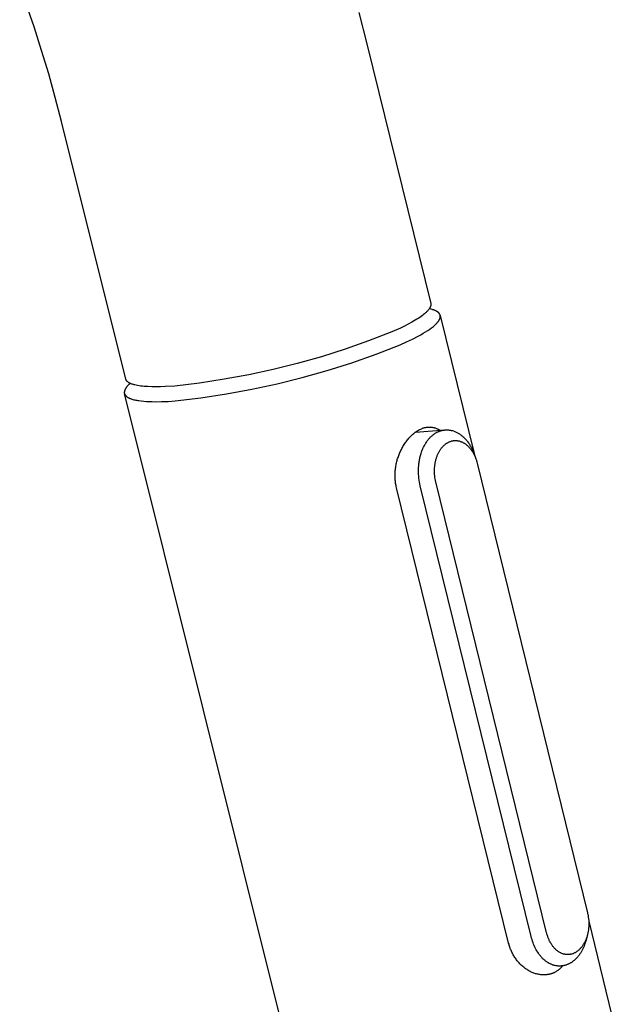
# Model space of a CAD drawing. Units: millimetres. Extents: x -346 to 212, y -488 to 502.
# Drawn here: x -185 to -117, y -301 to -190 of the extents above; entities that cross this region are included whole.
import ezdxf

# ---------------------------------------------------------------- set-up
doc = ezdxf.new("R2010")
doc.units = ezdxf.units.MM
doc.header["$MEASUREMENT"] = 0
doc.layers.add('Default', color=7, linetype='Continuous', true_color=0x000000)

msp = doc.modelspace()

# ---------------------------------------------------------------- linework, layer by layer
at = {"layer": 'Default', "color": 7, "true_color": 0xffffff}
for p, q in [((-183, -190.47), (-184.63, -185.77)), ((-146.31, -188.83), (-145.36, -192.54)), ((-182.15, -193.12), (-183, -190.47)), ((-181.35, -195.78), (-182.15, -193.12)), ((-145.36, -192.54), (-138.2, -221.72)), ((-180.61, -198.45), (-181.35, -195.78)), ((-179.91, -201.14), (-180.61, -198.45)), ((-172.64, -230.26), (-179.91, -201.14)), ((-138.53, -222.53), (-138.57, -222.58)), ((-138.49, -222.48), (-138.53, -222.53)), ((-138.45, -222.44), (-138.49, -222.48)), ((-138.41, -222.39), (-138.45, -222.44)), ((-138.38, -222.34), (-138.41, -222.39)), ((-138.35, -222.3), (-138.38, -222.34)), ((-138.24, -222.33), (-138.36, -222.31)), ((-138.33, -222.28), (-138.35, -222.3)), ((-138.32, -222.25), (-138.33, -222.28)), ((-138.31, -222.23), (-138.32, -222.25)), ((-138.29, -222.21), (-138.31, -222.23)), ((-138.28, -222.19), (-138.29, -222.21)), ((-138.27, -222.17), (-138.28, -222.19)), ((-138.26, -222.14), (-138.27, -222.17)), ((-138.25, -222.12), (-138.26, -222.14)), ((-138.24, -222.1), (-138.25, -222.12)), ((-138.23, -222.06), (-138.24, -222.08)), ((-138.24, -222.08), (-138.24, -222.1)), ((-138.14, -222.36), (-138.24, -222.33)), ((-138.22, -222.04), (-138.23, -222.06)), ((-138.21, -222.02), (-138.22, -222.04)), ((-138.2, -221.98), (-138.21, -222)), ((-138.21, -222), (-138.21, -222.02)), ((-138.2, -221.72), (-138.2, -221.73)), ((-138.2, -221.73), (-138.2, -221.74)), ((-138.2, -221.74), (-138.2, -221.75)), ((-138.2, -221.75), (-138.2, -221.76)), ((-138.2, -221.76), (-138.2, -221.77)), ((-138.2, -221.77), (-138.19, -221.78)), ((-138.19, -221.91), (-138.2, -221.93)), ((-138.2, -221.93), (-138.2, -221.96)), ((-138.2, -221.96), (-138.2, -221.98)), ((-138.19, -221.78), (-138.19, -221.79)), ((-138.19, -221.79), (-138.19, -221.8)), ((-138.19, -221.8), (-138.19, -221.81)), ((-138.19, -221.81), (-138.19, -221.82)), ((-138.19, -221.82), (-138.19, -221.83)), ((-138.19, -221.83), (-138.19, -221.84)), ((-138.19, -221.84), (-138.19, -221.85)), ((-138.19, -221.85), (-138.19, -221.86)), ((-138.19, -221.86), (-138.19, -221.87)), ((-138.19, -221.87), (-138.19, -221.88)), ((-138.19, -221.88), (-138.19, -221.89)), ((-138.19, -221.89), (-138.19, -221.91)), ((-138.03, -222.39), (-138.14, -222.36)), ((-137.94, -222.42), (-138.03, -222.39)), ((-137.85, -222.45), (-137.94, -222.42)), ((-137.8, -222.47), (-137.85, -222.45)), ((-137.76, -222.49), (-137.8, -222.47)), ((-137.72, -222.5), (-137.76, -222.49)), ((-137.68, -222.52), (-137.72, -222.5)), ((-137.64, -222.54), (-137.68, -222.52)), ((-137.6, -222.56), (-137.64, -222.54)), ((-139.95, -223.62), (-140.32, -223.83)), ((-139.77, -223.51), (-139.95, -223.62)), ((-139.6, -223.4), (-139.77, -223.51)), ((-139.44, -223.29), (-139.6, -223.4)), ((-139.29, -223.19), (-139.44, -223.29)), ((-139.14, -223.08), (-139.29, -223.19)), ((-139.01, -222.98), (-139.14, -223.08)), ((-138.89, -222.88), (-139.01, -222.98)), ((-138.77, -222.78), (-138.89, -222.88)), ((-138.72, -222.73), (-138.77, -222.78)), ((-138.67, -222.68), (-138.72, -222.73)), ((-138.62, -222.63), (-138.67, -222.68)), ((-138.57, -222.58), (-138.62, -222.63)), ((-137.56, -222.58), (-137.6, -222.56)), ((-137.53, -222.59), (-137.56, -222.58)), ((-137.5, -222.61), (-137.53, -222.59)), ((-137.46, -222.63), (-137.5, -222.61)), ((-137.43, -222.66), (-137.46, -222.63)), ((-137.4, -222.68), (-137.43, -222.66)), ((-137.38, -222.7), (-137.4, -222.68)), ((-137.35, -222.72), (-137.38, -222.7)), ((-137.34, -222.73), (-137.35, -222.72)), ((-137.32, -222.74), (-137.34, -222.73)), ((-137.31, -222.75), (-137.32, -222.74)), ((-137.3, -222.76), (-137.31, -222.75)), ((-137.29, -222.77), (-137.3, -222.76)), ((-137.28, -222.79), (-137.29, -222.77)), ((-137.29, -223.67), (-137.27, -223.64)), ((-137.27, -222.8), (-137.28, -222.79)), ((-137.26, -222.81), (-137.27, -222.8)), ((-137.27, -223.64), (-137.25, -223.6)), ((-137.25, -222.82), (-137.26, -222.81)), ((-137.24, -222.83), (-137.25, -222.82)), ((-137.25, -223.6), (-137.23, -223.57)), ((-137.23, -222.85), (-137.24, -222.83)), ((-137.22, -222.86), (-137.23, -222.85)), ((-137.23, -223.57), (-137.21, -223.54)), ((-137.21, -222.87), (-137.22, -222.86)), ((-137.2, -222.88), (-137.21, -222.87)), ((-137.21, -223.54), (-137.19, -223.51)), ((-137.19, -222.89), (-137.2, -222.88)), ((-137.19, -222.91), (-137.19, -222.89)), ((-137.18, -222.92), (-137.19, -222.91)), ((-137.19, -223.51), (-137.18, -223.48)), ((-137.17, -222.93), (-137.18, -222.92)), ((-137.18, -223.48), (-137.17, -223.44)), ((-137.17, -222.94), (-137.17, -222.93)), ((-137.16, -222.96), (-137.17, -222.94)), ((-137.17, -223.44), (-137.16, -223.43)), ((-137.15, -222.97), (-137.16, -222.96)), ((-137.16, -223.43), (-137.15, -223.41)), ((-137.15, -222.98), (-137.15, -222.97)), ((-137.14, -223), (-137.15, -222.98)), ((-137.15, -223.4), (-137.14, -223.38)), ((-137.15, -223.41), (-137.15, -223.4)), ((-137.14, -223.01), (-137.14, -223)), ((-137.13, -223.02), (-137.14, -223.01)), ((-137.14, -223.37), (-137.13, -223.35)), ((-137.14, -223.38), (-137.14, -223.37)), ((-137.13, -223.04), (-137.13, -223.02)), ((-137.13, -223.05), (-137.13, -223.04)), ((-137.12, -223.06), (-137.13, -223.05)), ((-137.13, -223.32), (-137.12, -223.31)), ((-137.13, -223.34), (-137.13, -223.32)), ((-137.13, -223.35), (-137.13, -223.34)), ((-137.12, -223.08), (-137.12, -223.06)), ((-137.12, -223.07), (-133.3, -238.66)), ((-137.12, -223.09), (-137.12, -223.08)), ((-137.12, -223.1), (-137.12, -223.09)), ((-137.11, -223.12), (-137.12, -223.1)), ((-137.12, -223.26), (-137.11, -223.25)), ((-137.12, -223.28), (-137.12, -223.26)), ((-137.12, -223.29), (-137.12, -223.28)), ((-137.12, -223.31), (-137.12, -223.29)), ((-137.11, -223.13), (-137.11, -223.12)), ((-137.11, -223.15), (-137.11, -223.13)), ((-137.11, -223.16), (-137.11, -223.15)), ((-137.11, -223.17), (-137.11, -223.16)), ((-137.11, -223.19), (-137.11, -223.17)), ((-137.11, -223.2), (-137.11, -223.19)), ((-137.11, -223.22), (-137.11, -223.2)), ((-137.11, -223.23), (-137.11, -223.22)), ((-137.11, -223.25), (-137.11, -223.23)), ((-141.61, -224.5), (-142.58, -224.94)), ((-141.16, -224.28), (-141.61, -224.5)), ((-140.73, -224.06), (-141.16, -224.28)), ((-140.32, -223.83), (-140.73, -224.06)), ((-138.54, -224.78), (-138.31, -224.62)), ((-138.31, -224.62), (-138.1, -224.46)), ((-138.1, -224.46), (-138, -224.39)), ((-138, -224.39), (-137.9, -224.31)), ((-137.9, -224.31), (-137.82, -224.24)), ((-137.82, -224.24), (-137.73, -224.16)), ((-137.73, -224.16), (-137.65, -224.09)), ((-137.65, -224.09), (-137.58, -224.02)), ((-137.58, -224.02), (-137.51, -223.95)), ((-137.51, -223.95), (-137.48, -223.91)), ((-137.48, -223.91), (-137.45, -223.88)), ((-137.45, -223.88), (-137.42, -223.84)), ((-137.42, -223.84), (-137.39, -223.81)), ((-137.39, -223.81), (-137.36, -223.77)), ((-137.36, -223.77), (-137.33, -223.74)), ((-137.33, -223.74), (-137.31, -223.7)), ((-137.31, -223.7), (-137.29, -223.67)), ((-142.58, -224.94), (-145.21, -225.96)), ((-140.93, -226.07), (-140.25, -225.74)), ((-140.25, -225.74), (-139.63, -225.42)), ((-139.63, -225.42), (-139.33, -225.26)), ((-139.33, -225.26), (-139.05, -225.09)), ((-139.05, -225.09), (-138.79, -224.93)), ((-138.79, -224.93), (-138.54, -224.78)), ((-147.87, -226.89), (-150.55, -227.74)), ((-145.21, -225.96), (-147.87, -226.89)), ((-144.37, -227.45), (-141.65, -226.4)), ((-141.65, -226.4), (-140.93, -226.07)), ((-150.55, -227.74), (-153.27, -228.51)), ((-147.12, -228.42), (-144.37, -227.45)), ((-156, -229.19), (-158.76, -229.79)), ((-153.27, -228.51), (-156, -229.19)), ((-149.91, -229.3), (-147.12, -228.42)), ((-172.64, -230.27), (-172.64, -230.26)), ((-172.64, -230.28), (-172.64, -230.27)), ((-172.64, -230.29), (-172.64, -230.28)), ((-172.63, -230.3), (-172.64, -230.29)), ((-172.63, -230.31), (-172.63, -230.3)), ((-172.62, -230.32), (-172.63, -230.31)), ((-172.63, -230.31), (-172.63, -230.31)), ((-172.62, -230.33), (-172.62, -230.32)), ((-161.53, -230.29), (-164.32, -230.72)), ((-158.76, -229.79), (-161.53, -230.29)), ((-155.55, -230.8), (-152.72, -230.1)), ((-152.72, -230.1), (-149.91, -229.3)), ((-172.73, -231.44), (-172.74, -231.47)), ((-172.71, -231.4), (-172.73, -231.44)), ((-172.69, -231.37), (-172.71, -231.4)), ((-172.67, -231.34), (-172.69, -231.37)), ((-172.65, -231.31), (-172.67, -231.34)), ((-172.63, -231.27), (-172.65, -231.31)), ((-172.61, -231.24), (-172.63, -231.27)), ((-172.62, -230.34), (-172.62, -230.33)), ((-172.61, -230.35), (-172.62, -230.34)), ((-172.61, -230.36), (-172.61, -230.35)), ((-172.6, -230.37), (-172.61, -230.36)), ((-172.59, -231.21), (-172.61, -231.24)), ((-172.6, -230.38), (-172.6, -230.37)), ((-172.59, -230.39), (-172.6, -230.38)), ((-172.58, -230.4), (-172.59, -230.39)), ((-172.59, -230.39), (-172.59, -230.39)), ((-172.56, -231.17), (-172.59, -231.21)), ((-172.57, -230.42), (-172.58, -230.4)), ((-172.56, -230.44), (-172.57, -230.42)), ((-172.55, -230.45), (-172.56, -230.44)), ((-172.53, -231.14), (-172.56, -231.17)), ((-172.54, -230.47), (-172.55, -230.45)), ((-172.52, -230.49), (-172.54, -230.47)), ((-172.51, -231.1), (-172.53, -231.14)), ((-172.51, -230.5), (-172.52, -230.49)), ((-172.49, -230.52), (-172.51, -230.5)), ((-172.48, -231.07), (-172.51, -231.1)), ((-172.48, -230.53), (-172.49, -230.52)), ((-172.46, -230.55), (-172.48, -230.53)), ((-172.45, -231.04), (-172.48, -231.07)), ((-172.45, -230.56), (-172.46, -230.55)), ((-172.43, -230.58), (-172.45, -230.56)), ((-172.38, -230.96), (-172.45, -231.04)), ((-172.41, -230.59), (-172.43, -230.58)), ((-172.39, -230.61), (-172.41, -230.59)), ((-172.37, -230.62), (-172.39, -230.61)), ((-172.31, -230.89), (-172.38, -230.96)), ((-172.35, -230.64), (-172.37, -230.62)), ((-172.33, -230.65), (-172.35, -230.64)), ((-172.31, -230.67), (-172.33, -230.65)), ((-172.29, -230.68), (-172.31, -230.67)), ((-172.24, -230.82), (-172.31, -230.89)), ((-172.26, -230.69), (-172.29, -230.68)), ((-172.24, -230.71), (-172.26, -230.69)), ((-172.19, -230.73), (-172.24, -230.71)), ((-172.16, -230.75), (-172.24, -230.82)), ((-172.14, -230.76), (-172.19, -230.73)), ((-172.08, -230.78), (-172.14, -230.76)), ((-172.02, -230.81), (-172.08, -230.78)), ((-171.96, -230.83), (-172.02, -230.81)), ((-171.9, -230.85), (-171.96, -230.83)), ((-171.83, -230.87), (-171.9, -230.85)), ((-171.77, -230.89), (-171.83, -230.87)), ((-171.7, -230.91), (-171.77, -230.89)), ((-171.62, -230.93), (-171.7, -230.91)), ((-171.47, -230.97), (-171.62, -230.93)), ((-171.31, -231), (-171.47, -230.97)), ((-171.14, -231.03), (-171.31, -231)), ((-170.95, -231.05), (-171.14, -231.03)), ((-170.77, -231.08), (-170.95, -231.05)), ((-170.57, -231.09), (-170.77, -231.08)), ((-170.15, -231.12), (-170.57, -231.09)), ((-169.7, -231.14), (-170.15, -231.12)), ((-169.23, -231.14), (-169.7, -231.14)), ((-168.73, -231.14), (-169.23, -231.14)), ((-168.21, -231.12), (-168.73, -231.14)), ((-167.11, -231.05), (-168.21, -231.12)), ((-164.32, -230.72), (-167.11, -231.05)), ((-161.28, -231.94), (-158.41, -231.42)), ((-158.41, -231.42), (-155.55, -230.8)), ((-172.8, -231.69), (-172.81, -231.71)), ((-172.81, -231.71), (-172.81, -231.72)), ((-172.81, -231.72), (-172.81, -231.74)), ((-172.81, -231.74), (-172.81, -231.75)), ((-172.81, -231.75), (-172.81, -231.77)), ((-172.81, -231.77), (-172.81, -231.78)), ((-172.81, -231.78), (-172.81, -231.79)), ((-172.81, -231.79), (-172.81, -231.81)), ((-172.81, -231.81), (-172.8, -231.82)), ((-172.79, -231.64), (-172.8, -231.65)), ((-172.8, -231.65), (-172.8, -231.66)), ((-172.8, -231.66), (-172.8, -231.68)), ((-172.8, -231.68), (-172.8, -231.69)), ((-172.8, -231.82), (-172.8, -231.84)), ((-172.8, -231.84), (-172.8, -231.85)), ((-172.8, -231.85), (-172.8, -231.86)), ((-172.8, -231.86), (-172.8, -231.88)), ((-172.8, -231.88), (-172.79, -231.89)), ((-172.78, -231.59), (-172.79, -231.61)), ((-172.79, -231.61), (-172.79, -231.62)), ((-172.79, -231.62), (-172.79, -231.64)), ((-172.79, -231.89), (-172.79, -231.9)), ((-172.79, -231.9), (-172.78, -231.92)), ((-152.58, -312.88), (-172.79, -231.91)), ((-172.77, -231.54), (-172.78, -231.56)), ((-172.78, -231.56), (-172.78, -231.57)), ((-172.78, -231.57), (-172.78, -231.59)), ((-172.78, -231.92), (-172.78, -231.93)), ((-172.78, -231.93), (-172.78, -231.94)), ((-172.78, -231.94), (-172.77, -231.96)), ((-172.76, -231.51), (-172.77, -231.53)), ((-172.77, -231.53), (-172.77, -231.54)), ((-172.77, -231.96), (-172.77, -231.97)), ((-172.77, -231.97), (-172.76, -231.98)), ((-172.75, -231.5), (-172.76, -231.51)), ((-172.76, -231.98), (-172.75, -231.99)), ((-172.74, -231.47), (-172.75, -231.5)), ((-172.75, -231.99), (-172.75, -232.01)), ((-172.75, -232.01), (-172.74, -232.02)), ((-172.74, -232.02), (-172.73, -232.03)), ((-172.73, -232.03), (-172.73, -232.04)), ((-172.73, -232.04), (-172.72, -232.06)), ((-172.72, -232.06), (-172.71, -232.07)), ((-172.71, -232.07), (-172.7, -232.08)), ((-172.7, -232.08), (-172.69, -232.09)), ((-172.69, -232.09), (-172.68, -232.1)), ((-172.68, -232.1), (-172.68, -232.12)), ((-172.68, -232.12), (-172.67, -232.13)), ((-172.67, -232.13), (-172.66, -232.14)), ((-172.66, -232.14), (-172.64, -232.15)), ((-172.64, -232.15), (-172.63, -232.16)), ((-172.63, -232.16), (-172.62, -232.17)), ((-172.62, -232.17), (-172.61, -232.19)), ((-172.61, -232.19), (-172.6, -232.2)), ((-172.6, -232.2), (-172.59, -232.21)), ((-172.59, -232.21), (-172.57, -232.22)), ((-172.57, -232.22), (-172.55, -232.24)), ((-172.55, -232.24), (-172.52, -232.26)), ((-172.52, -232.26), (-172.49, -232.28)), ((-172.49, -232.28), (-172.46, -232.3)), ((-172.46, -232.3), (-172.43, -232.32)), ((-172.43, -232.32), (-172.4, -232.34)), ((-172.4, -232.34), (-172.36, -232.36)), ((-172.36, -232.36), (-172.33, -232.38)), ((-172.33, -232.38), (-172.29, -232.4)), ((-172.29, -232.4), (-172.25, -232.42)), ((-172.25, -232.42), (-172.21, -232.43)), ((-172.21, -232.43), (-172.17, -232.45)), ((-172.17, -232.45), (-172.13, -232.47)), ((-172.13, -232.47), (-172.04, -232.5)), ((-172.04, -232.5), (-171.95, -232.53)), ((-171.95, -232.53), (-171.85, -232.56)), ((-167.07, -232.72), (-164.17, -232.38)), ((-164.17, -232.38), (-161.28, -231.94)), ((-171.85, -232.56), (-171.74, -232.59)), ((-171.74, -232.59), (-171.64, -232.62)), ((-171.64, -232.62), (-171.52, -232.64)), ((-171.52, -232.64), (-171.41, -232.66)), ((-171.41, -232.66), (-171.28, -232.68)), ((-171.28, -232.68), (-171.16, -232.7)), ((-171.16, -232.7), (-170.89, -232.74)), ((-170.89, -232.74), (-170.61, -232.77)), ((-170.61, -232.77), (-170.31, -232.79)), ((-170.31, -232.79), (-170, -232.8)), ((-170, -232.8), (-169.67, -232.81)), ((-169.67, -232.81), (-169.33, -232.82)), ((-169.33, -232.82), (-168.61, -232.81)), ((-168.61, -232.81), (-167.86, -232.78)), ((-167.86, -232.78), (-167.07, -232.72)), ((-139.31, -235.91), (-139.24, -235.88)), ((-139.24, -235.88), (-139.18, -235.85)), ((-139.18, -235.85), (-139.11, -235.82)), ((-139.11, -235.82), (-139.04, -235.79)), ((-139.04, -235.79), (-138.97, -235.77)), ((-138.97, -235.77), (-138.9, -235.75)), ((-138.9, -235.75), (-138.83, -235.73)), ((-138.83, -235.73), (-138.76, -235.72)), ((-138.76, -235.72), (-138.69, -235.71)), ((-138.69, -235.71), (-138.61, -235.7)), ((-138.61, -235.7), (-138.54, -235.69)), ((-138.57, -235.7), (-138.48, -235.69)), ((-138.54, -235.69), (-138.47, -235.68)), ((-138.47, -235.68), (-138.4, -235.68)), ((-138.4, -235.68), (-138.32, -235.68)), ((-138.32, -235.68), (-138.25, -235.68)), ((-138.25, -235.68), (-138.18, -235.69)), ((-138.18, -235.69), (-138.1, -235.7)), ((-138.1, -235.7), (-138.03, -235.71)), ((-138.03, -235.71), (-137.96, -235.72)), ((-137.96, -235.72), (-137.89, -235.73)), ((-137.89, -235.73), (-137.82, -235.75)), ((-137.82, -235.75), (-137.75, -235.77)), ((-137.75, -235.77), (-137.68, -235.79)), ((-137.68, -235.79), (-137.61, -235.82)), ((-137.61, -235.82), (-137.54, -235.84)), ((-137.54, -235.84), (-137.47, -235.87)), ((-137.47, -235.87), (-137.41, -235.9)), ((-140.75, -237.05), (-140.67, -236.95)), ((-140.67, -236.95), (-140.59, -236.87)), ((-140.59, -236.87), (-140.52, -236.79)), ((-140.52, -236.79), (-140.44, -236.71)), ((-140.44, -236.71), (-140.36, -236.63)), ((-140.36, -236.63), (-140.28, -236.56)), ((-140.28, -236.56), (-140.2, -236.48)), ((-140.2, -236.48), (-140.11, -236.41)), ((-140.11, -236.41), (-140.03, -236.34)), ((-140.03, -236.34), (-139.94, -236.28)), ((-139.94, -236.28), (-139.86, -236.22)), ((-139.9, -236.25), (-136.55, -236.01)), ((-139.86, -236.22), (-139.77, -236.16)), ((-139.77, -236.16), (-139.68, -236.1)), ((-139.68, -236.1), (-139.59, -236.05)), ((-139.59, -236.05), (-139.5, -236)), ((-139.5, -236), (-139.41, -235.95)), ((-139.41, -235.95), (-139.31, -235.91)), ((-138.42, -237.03), (-138.36, -236.97)), ((-138.36, -236.97), (-138.3, -236.9)), ((-138.3, -236.9), (-138.24, -236.84)), ((-138.24, -236.84), (-138.18, -236.78)), ((-138.18, -236.78), (-138.12, -236.72)), ((-138.12, -236.72), (-138.05, -236.66)), ((-138.05, -236.66), (-137.98, -236.6)), ((-137.98, -236.6), (-137.91, -236.55)), ((-137.91, -236.55), (-137.84, -236.49)), ((-137.84, -236.49), (-137.77, -236.44)), ((-137.77, -236.44), (-137.69, -236.39)), ((-137.69, -236.39), (-137.62, -236.35)), ((-137.62, -236.35), (-137.54, -236.3)), ((-137.54, -236.3), (-137.47, -236.27)), ((-137.47, -236.27), (-137.4, -236.23)), ((-137.41, -235.9), (-137.34, -235.94)), ((-137.4, -236.23), (-137.33, -236.2)), ((-137.34, -235.94), (-137.28, -235.97)), ((-137.33, -236.2), (-137.26, -236.17)), ((-137.28, -235.97), (-137.21, -236.01)), ((-137.26, -236.17), (-137.19, -236.15)), ((-137.21, -236.01), (-137.15, -236.05)), ((-137.19, -236.15), (-137.12, -236.12)), ((-137.12, -236.12), (-137.05, -236.1)), ((-137.05, -236.1), (-136.97, -236.08)), ((-136.97, -236.08), (-136.93, -236.07)), ((-136.93, -236.07), (-136.89, -236.06)), ((-136.89, -236.06), (-136.85, -236.05)), ((-136.85, -236.05), (-136.81, -236.04)), ((-136.81, -236.04), (-136.77, -236.03)), ((-136.77, -236.03), (-136.73, -236.03)), ((-136.73, -236.03), (-136.69, -236.02)), ((-136.69, -236.02), (-136.65, -236.02)), ((-136.65, -236.02), (-136.61, -236.01)), ((-136.61, -236.01), (-136.57, -236.01)), ((-136.57, -236.01), (-136.53, -236.01)), ((-136.53, -236.01), (-136.49, -236)), ((-136.49, -236), (-136.44, -236)), ((-136.44, -236), (-136.4, -236)), ((-136.4, -236), (-136.36, -236)), ((-136.36, -236), (-136.32, -236)), ((-136.32, -236), (-136.25, -236.01)), ((-136.25, -236.01), (-136.17, -236.01)), ((-136.17, -236.01), (-136.1, -236.02)), ((-136.1, -236.02), (-136.02, -236.03)), ((-136.02, -236.03), (-135.95, -236.04)), ((-135.95, -236.04), (-135.87, -236.06)), ((-135.87, -236.06), (-135.8, -236.08)), ((-135.8, -236.08), (-135.73, -236.09)), ((-135.73, -236.09), (-135.64, -236.12)), ((-135.64, -236.12), (-135.56, -236.15)), ((-135.56, -236.15), (-135.48, -236.18)), ((-135.48, -236.18), (-135.4, -236.21)), ((-135.4, -236.21), (-135.32, -236.25)), ((-135.32, -236.25), (-135.24, -236.29)), ((-135.24, -236.29), (-135.16, -236.33)), ((-135.16, -236.33), (-135.09, -236.37)), ((-135.09, -236.37), (-135.02, -236.42)), ((-135.02, -236.42), (-134.94, -236.46)), ((-134.94, -236.46), (-134.88, -236.51)), ((-134.88, -236.51), (-134.81, -236.56)), ((-134.81, -236.56), (-134.74, -236.61)), ((-134.74, -236.61), (-134.67, -236.66)), ((-134.67, -236.66), (-134.61, -236.72)), ((-134.61, -236.72), (-134.55, -236.77)), ((-134.55, -236.77), (-134.47, -236.84)), ((-134.47, -236.84), (-134.4, -236.91)), ((-134.4, -236.91), (-134.33, -236.98)), ((-134.33, -236.98), (-134.26, -237.06)), ((-141.51, -238.21), (-141.45, -238.09)), ((-141.45, -238.09), (-141.39, -237.98)), ((-141.39, -237.98), (-141.33, -237.87)), ((-141.33, -237.87), (-141.26, -237.76)), ((-141.26, -237.76), (-141.2, -237.65)), ((-141.2, -237.65), (-141.13, -237.55)), ((-141.13, -237.55), (-141.06, -237.44)), ((-141.06, -237.44), (-140.98, -237.34)), ((-140.98, -237.34), (-140.91, -237.24)), ((-140.91, -237.24), (-140.83, -237.14)), ((-140.83, -237.14), (-140.75, -237.05)), ((-139.08, -238.12), (-139.04, -238.03)), ((-139.04, -238.03), (-139, -237.94)), ((-139, -237.94), (-138.95, -237.85)), ((-138.95, -237.85), (-138.91, -237.76)), ((-138.91, -237.76), (-138.86, -237.67)), ((-138.86, -237.67), (-138.8, -237.58)), ((-138.8, -237.58), (-138.75, -237.49)), ((-138.75, -237.49), (-138.69, -237.41)), ((-138.69, -237.41), (-138.64, -237.32)), ((-138.64, -237.32), (-138.58, -237.24)), ((-138.58, -237.24), (-138.52, -237.17)), ((-138.52, -237.17), (-138.47, -237.1)), ((-138.47, -237.1), (-138.42, -237.03)), ((-137.05, -238.15), (-137, -238.09)), ((-137, -238.09), (-136.96, -238.03)), ((-136.96, -238.03), (-136.91, -237.98)), ((-136.91, -237.98), (-136.87, -237.92)), ((-136.87, -237.92), (-136.82, -237.87)), ((-136.82, -237.87), (-136.77, -237.82)), ((-136.77, -237.82), (-136.72, -237.77)), ((-136.72, -237.77), (-136.67, -237.73)), ((-136.67, -237.73), (-136.62, -237.68)), ((-136.62, -237.68), (-136.57, -237.64)), ((-136.57, -237.64), (-136.51, -237.6)), ((-136.51, -237.6), (-136.46, -237.56)), ((-136.46, -237.56), (-136.41, -237.52)), ((-136.41, -237.52), (-136.35, -237.49)), ((-136.35, -237.49), (-136.3, -237.45)), ((-136.3, -237.45), (-136.24, -237.42)), ((-136.24, -237.42), (-136.18, -237.39)), ((-136.18, -237.39), (-136.12, -237.36)), ((-136.12, -237.36), (-136.07, -237.34)), ((-136.07, -237.34), (-136.01, -237.32)), ((-136.01, -237.32), (-135.95, -237.3)), ((-135.95, -237.3), (-135.89, -237.28)), ((-135.89, -237.28), (-135.83, -237.26)), ((-135.83, -237.26), (-135.8, -237.25)), ((-135.8, -237.25), (-135.77, -237.25)), ((-135.77, -237.25), (-135.74, -237.24)), ((-135.74, -237.24), (-135.71, -237.24)), ((-135.71, -237.24), (-135.68, -237.23)), ((-135.68, -237.23), (-135.65, -237.23)), ((-135.65, -237.23), (-135.62, -237.22)), ((-135.62, -237.22), (-135.59, -237.22)), ((-135.59, -237.22), (-135.56, -237.22)), ((-135.56, -237.22), (-135.53, -237.21)), ((-135.53, -237.21), (-135.5, -237.21)), ((-135.5, -237.21), (-135.47, -237.21)), ((-135.47, -237.21), (-135.44, -237.21)), ((-135.44, -237.21), (-135.41, -237.21)), ((-135.41, -237.21), (-135.38, -237.21)), ((-135.38, -237.21), (-135.35, -237.21)), ((-135.35, -237.21), (-135.32, -237.21)), ((-135.32, -237.21), (-135.29, -237.21)), ((-135.29, -237.21), (-135.26, -237.21)), ((-135.26, -237.21), (-135.22, -237.22)), ((-135.22, -237.22), (-135.19, -237.22)), ((-135.19, -237.22), (-135.16, -237.23)), ((-135.16, -237.23), (-135.13, -237.23)), ((-135.13, -237.23), (-135.1, -237.24)), ((-135.1, -237.24), (-135.07, -237.24)), ((-135.07, -237.24), (-135.04, -237.25)), ((-135.04, -237.25), (-134.98, -237.26)), ((-134.98, -237.26), (-134.92, -237.28)), ((-134.92, -237.28), (-134.86, -237.3)), ((-134.86, -237.3), (-134.8, -237.32)), ((-134.8, -237.32), (-134.74, -237.34)), ((-134.74, -237.34), (-134.68, -237.36)), ((-134.68, -237.36), (-134.62, -237.39)), ((-134.62, -237.39), (-134.56, -237.42)), ((-134.56, -237.42), (-134.5, -237.45)), ((-134.5, -237.45), (-134.44, -237.49)), ((-134.44, -237.49), (-134.39, -237.52)), ((-134.39, -237.52), (-134.33, -237.56)), ((-134.33, -237.56), (-134.28, -237.6)), ((-134.28, -237.6), (-134.22, -237.63)), ((-134.26, -237.06), (-134.2, -237.13)), ((-134.22, -237.63), (-134.16, -237.68)), ((-134.2, -237.13), (-134.13, -237.21)), ((-134.16, -237.68), (-134.11, -237.72)), ((-134.13, -237.21), (-134.07, -237.29)), ((-134.11, -237.72), (-134.05, -237.77)), ((-134.07, -237.29), (-134.01, -237.37)), ((-134.05, -237.77), (-134, -237.82)), ((-134.01, -237.37), (-133.94, -237.45)), ((-134, -237.82), (-133.95, -237.87)), ((-133.95, -237.87), (-133.9, -237.92)), ((-133.94, -237.45), (-133.88, -237.54)), ((-133.9, -237.92), (-133.85, -237.98)), ((-133.88, -237.54), (-133.82, -237.63)), ((-133.85, -237.98), (-133.8, -238.03)), ((-133.82, -237.63), (-133.76, -237.73)), ((-133.8, -238.03), (-133.75, -238.09)), ((-133.76, -237.73), (-133.71, -237.82)), ((-133.75, -238.09), (-133.7, -238.15)), ((-133.71, -237.82), (-133.65, -237.91)), ((-133.65, -237.91), (-133.6, -238.01)), ((-133.6, -238.01), (-133.55, -238.11)), ((-133.55, -238.11), (-133.5, -238.21)), ((-141.93, -239.24), (-141.89, -239.12)), ((-141.89, -239.12), (-141.85, -239.01)), ((-141.85, -239.01), (-141.81, -238.9)), ((-141.81, -238.9), (-141.77, -238.78)), ((-141.77, -238.78), (-141.73, -238.67)), ((-141.73, -238.67), (-141.68, -238.55)), ((-141.68, -238.55), (-141.62, -238.44)), ((-141.62, -238.44), (-141.57, -238.32)), ((-141.57, -238.32), (-141.51, -238.21)), ((-139.46, -239.34), (-139.43, -239.23)), ((-139.43, -239.23), (-139.41, -239.12)), ((-139.41, -239.12), (-139.38, -239.01)), ((-139.38, -239.01), (-139.35, -238.9)), ((-139.35, -238.9), (-139.32, -238.79)), ((-139.32, -238.79), (-139.29, -238.68)), ((-139.29, -238.68), (-139.23, -238.49)), ((-139.23, -238.49), (-139.19, -238.4)), ((-139.19, -238.4), (-139.16, -238.3)), ((-139.16, -238.3), (-139.12, -238.21)), ((-139.12, -238.21), (-139.08, -238.12)), ((-137.58, -239.29), (-137.56, -239.21)), ((-137.56, -239.21), (-137.53, -239.13)), ((-137.53, -239.13), (-137.51, -239.05)), ((-137.51, -239.05), (-137.48, -238.97)), ((-137.48, -238.97), (-137.45, -238.9)), ((-137.45, -238.9), (-137.42, -238.82)), ((-137.42, -238.82), (-137.39, -238.75)), ((-137.39, -238.75), (-137.36, -238.68)), ((-137.36, -238.68), (-137.32, -238.61)), ((-137.32, -238.61), (-137.28, -238.53)), ((-137.28, -238.53), (-137.25, -238.47)), ((-137.25, -238.47), (-137.21, -238.4)), ((-137.21, -238.4), (-137.17, -238.34)), ((-137.17, -238.34), (-137.13, -238.27)), ((-137.13, -238.27), (-137.09, -238.21)), ((-137.09, -238.21), (-137.05, -238.15)), ((-133.7, -238.15), (-133.66, -238.21)), ((-133.66, -238.21), (-133.61, -238.27)), ((-133.61, -238.27), (-133.57, -238.33)), ((-133.57, -238.33), (-133.52, -238.4)), ((-133.52, -238.4), (-133.48, -238.46)), ((-133.5, -238.21), (-133.45, -238.31)), ((-133.48, -238.46), (-133.44, -238.53)), ((-133.45, -238.31), (-133.41, -238.41)), ((-133.44, -238.53), (-133.4, -238.6)), ((-133.41, -238.41), (-133.36, -238.51)), ((-133.4, -238.6), (-133.36, -238.67)), ((-133.36, -238.51), (-133.32, -238.61)), ((-133.36, -238.67), (-133.32, -238.75)), ((-133.32, -238.61), (-133.28, -238.72)), ((-133.32, -238.75), (-133.28, -238.82)), ((-133.28, -238.72), (-133.21, -238.92)), ((-133.28, -238.82), (-133.25, -238.89)), ((-133.25, -238.89), (-133.21, -238.97)), ((-133.21, -238.92), (-133.09, -239.28)), ((-133.21, -238.97), (-133.18, -239.04)), ((-133.18, -239.04), (-133.15, -239.12)), ((-133.15, -239.12), (-133.12, -239.2)), ((-133.12, -239.2), (-133.09, -239.28)), ((-142.19, -240.47), (-142.17, -240.34)), ((-142.17, -240.34), (-142.15, -240.21)), ((-142.15, -240.21), (-142.13, -240.09)), ((-142.13, -240.09), (-142.11, -239.96)), ((-142.11, -239.96), (-142.09, -239.84)), ((-142.09, -239.84), (-142.06, -239.71)), ((-142.06, -239.71), (-142.03, -239.59)), ((-142.03, -239.59), (-142, -239.47)), ((-142, -239.47), (-141.97, -239.35)), ((-141.97, -239.35), (-141.93, -239.24)), ((-139.58, -240.52), (-139.57, -240.28)), ((-139.57, -240.28), (-139.55, -240.04)), ((-139.55, -240.04), (-139.53, -239.81)), ((-139.53, -239.81), (-139.51, -239.69)), ((-139.51, -239.69), (-139.5, -239.57)), ((-139.5, -239.57), (-139.48, -239.46)), ((-139.48, -239.46), (-139.46, -239.34)), ((-137.77, -240.48), (-137.76, -240.3)), ((-137.76, -240.3), (-137.74, -240.13)), ((-137.74, -240.13), (-137.73, -240.04)), ((-137.73, -240.04), (-137.72, -239.96)), ((-137.72, -239.96), (-137.71, -239.87)), ((-137.71, -239.87), (-137.7, -239.78)), ((-137.7, -239.78), (-137.68, -239.7)), ((-137.68, -239.7), (-137.66, -239.62)), ((-137.66, -239.62), (-137.65, -239.53)), ((-137.65, -239.53), (-137.63, -239.45)), ((-137.63, -239.45), (-137.61, -239.37)), ((-137.61, -239.37), (-137.58, -239.29)), ((-133.09, -239.28), (-133.06, -239.36)), ((-133.06, -239.36), (-133.03, -239.44)), ((-133.03, -239.44), (-133.01, -239.52)), ((-133.01, -239.52), (-132.98, -239.61)), ((-132.98, -239.61), (-132.94, -239.77)), ((-132.94, -239.77), (-120.49, -290.58)), ((-142.23, -241.07), (-142.22, -240.95)), ((-142.23, -241.19), (-142.23, -241.07)), ((-142.22, -241.31), (-142.23, -241.19)), ((-142.22, -240.83), (-142.21, -240.71)), ((-142.22, -240.95), (-142.22, -240.83)), ((-142.22, -241.43), (-142.22, -241.31)), ((-142.21, -241.55), (-142.22, -241.43)), ((-142.21, -240.71), (-142.2, -240.59)), ((-142.2, -240.59), (-142.19, -240.47)), ((-139.58, -240.76), (-139.58, -240.52)), ((-139.57, -241), (-139.58, -240.76)), ((-139.55, -241.24), (-139.57, -241)), ((-139.53, -241.48), (-139.55, -241.24)), ((-137.77, -240.66), (-137.77, -240.48)), ((-137.77, -240.84), (-137.77, -240.66)), ((-137.76, -241.01), (-137.77, -240.84)), ((-137.74, -241.19), (-137.76, -241.01)), ((-137.72, -241.37), (-137.74, -241.19)), ((-137.69, -241.54), (-137.72, -241.37)), ((-142.2, -241.68), (-142.21, -241.55)), ((-142.19, -241.8), (-142.2, -241.68)), ((-142.18, -241.93), (-142.19, -241.8)), ((-142.16, -242.05), (-142.18, -241.93)), ((-142.14, -242.17), (-142.16, -242.05)), ((-142.11, -242.3), (-142.14, -242.17)), ((-142.09, -242.42), (-142.11, -242.3)), ((-142.06, -242.54), (-142.09, -242.42)), ((-129.39, -294.01), (-142.06, -242.54)), ((-139.5, -241.69), (-139.53, -241.48)), ((-139.47, -241.9), (-139.5, -241.69)), ((-139.42, -242.11), (-139.47, -241.9)), ((-139.38, -242.32), (-139.42, -242.11)), ((-126.85, -293.26), (-139.38, -242.32)), ((-137.66, -241.72), (-137.69, -241.54)), ((-137.64, -241.8), (-137.66, -241.72)), ((-137.62, -241.89), (-137.64, -241.8)), ((-125.1, -292.83), (-137.62, -241.89)), ((-120.49, -290.58), (-120.47, -290.66)), ((-120.47, -290.66), (-120.45, -290.75)), ((-120.45, -290.75), (-120.42, -290.92)), ((-120.42, -290.92), (-120.39, -291.09)), ((-120.39, -291.09), (-120.37, -291.27)), ((-120.37, -291.27), (-120.35, -291.44)), ((-120.35, -291.44), (-120.34, -291.62)), ((-120.35, -291.51), (-117.23, -304.24)), ((-120.38, -292.49), (-120.41, -292.67)), ((-120.36, -292.32), (-120.38, -292.49)), ((-120.35, -292.14), (-120.36, -292.32)), ((-120.34, -291.97), (-120.35, -292.14)), ((-120.34, -291.62), (-120.34, -291.79)), ((-120.34, -291.79), (-120.34, -291.97)), ((-126.81, -293.44), (-126.85, -293.26)), ((-126.75, -293.61), (-126.81, -293.44)), ((-126.7, -293.79), (-126.75, -293.61)), ((-125.08, -292.92), (-125.1, -292.83)), ((-125.06, -293), (-125.08, -292.92)), ((-125.04, -293.08), (-125.06, -293)), ((-125.01, -293.16), (-125.04, -293.08)), ((-124.98, -293.24), (-125.01, -293.16)), ((-124.96, -293.32), (-124.98, -293.24)), ((-124.93, -293.4), (-124.96, -293.32)), ((-124.89, -293.48), (-124.93, -293.4)), ((-124.86, -293.56), (-124.89, -293.48)), ((-124.83, -293.63), (-124.86, -293.56)), ((-124.8, -293.7), (-124.83, -293.63)), ((-124.76, -293.78), (-124.8, -293.7)), ((-120.71, -293.7), (-120.74, -293.77)), ((-120.68, -293.63), (-120.71, -293.7)), ((-120.65, -293.69), (-120.7, -293.85)), ((-120.65, -293.55), (-120.68, -293.63)), ((-120.62, -293.48), (-120.65, -293.55)), ((-120.61, -293.52), (-120.65, -293.69)), ((-120.6, -293.4), (-120.62, -293.48)), ((-120.5, -293.08), (-120.61, -293.52)), ((-120.57, -293.32), (-120.6, -293.4)), ((-120.54, -293.24), (-120.57, -293.32)), ((-120.52, -293.16), (-120.54, -293.24)), ((-120.5, -293.08), (-120.52, -293.16)), ((-120.48, -293), (-120.5, -293.08)), ((-120.46, -292.91), (-120.48, -293)), ((-120.44, -292.83), (-120.46, -292.91)), ((-120.41, -292.67), (-120.44, -292.83)), ((-129.35, -294.13), (-129.39, -294.01)), ((-129.32, -294.25), (-129.35, -294.13)), ((-129.29, -294.36), (-129.32, -294.25)), ((-129.25, -294.48), (-129.29, -294.36)), ((-129.21, -294.59), (-129.25, -294.48)), ((-129.17, -294.71), (-129.21, -294.59)), ((-129.12, -294.82), (-129.17, -294.71)), ((-129.07, -294.93), (-129.12, -294.82)), ((-126.64, -293.96), (-126.7, -293.79)), ((-126.57, -294.13), (-126.64, -293.96)), ((-126.5, -294.29), (-126.57, -294.13)), ((-126.43, -294.46), (-126.5, -294.29)), ((-126.35, -294.62), (-126.43, -294.46)), ((-126.27, -294.76), (-126.35, -294.62)), ((-126.19, -294.89), (-126.27, -294.76)), ((-124.72, -293.85), (-124.76, -293.78)), ((-124.69, -293.92), (-124.72, -293.85)), ((-124.65, -293.99), (-124.69, -293.92)), ((-124.6, -294.06), (-124.65, -293.99)), ((-124.56, -294.12), (-124.6, -294.06)), ((-124.52, -294.19), (-124.56, -294.12)), ((-124.48, -294.25), (-124.52, -294.19)), ((-124.44, -294.31), (-124.48, -294.25)), ((-124.39, -294.37), (-124.44, -294.31)), ((-124.34, -294.43), (-124.39, -294.37)), ((-124.3, -294.49), (-124.34, -294.43)), ((-124.25, -294.55), (-124.3, -294.49)), ((-124.2, -294.6), (-124.25, -294.55)), ((-124.15, -294.65), (-124.2, -294.6)), ((-124.1, -294.7), (-124.15, -294.65)), ((-124.05, -294.75), (-124.1, -294.7)), ((-124, -294.79), (-124.05, -294.75)), ((-123.94, -294.84), (-124, -294.79)), ((-123.89, -294.88), (-123.94, -294.84)), ((-121.52, -294.84), (-121.57, -294.88)), ((-121.47, -294.79), (-121.52, -294.84)), ((-121.42, -294.74), (-121.47, -294.79)), ((-121.37, -294.69), (-121.42, -294.74)), ((-121.32, -294.64), (-121.37, -294.69)), ((-121.27, -294.59), (-121.32, -294.64)), ((-121.22, -294.54), (-121.27, -294.59)), ((-121.18, -294.49), (-121.22, -294.54)), ((-121.13, -294.43), (-121.18, -294.49)), ((-121.09, -294.8), (-121.17, -294.95)), ((-121.09, -294.37), (-121.13, -294.43)), ((-121.05, -294.31), (-121.09, -294.37)), ((-121.01, -294.65), (-121.09, -294.8)), ((-121, -294.25), (-121.05, -294.31)), ((-120.94, -294.49), (-121.01, -294.65)), ((-120.96, -294.18), (-121, -294.25)), ((-120.92, -294.12), (-120.96, -294.18)), ((-120.87, -294.34), (-120.94, -294.49)), ((-120.89, -294.05), (-120.92, -294.12)), ((-120.85, -293.99), (-120.89, -294.05)), ((-120.81, -294.18), (-120.87, -294.34)), ((-120.81, -293.92), (-120.85, -293.99)), ((-120.78, -293.85), (-120.81, -293.92)), ((-120.75, -294.02), (-120.81, -294.18)), ((-120.74, -293.77), (-120.78, -293.85)), ((-120.7, -293.85), (-120.75, -294.02)), ((-129.02, -295.03), (-129.07, -294.93)), ((-128.97, -295.13), (-129.02, -295.03)), ((-128.92, -295.23), (-128.97, -295.13)), ((-128.87, -295.33), (-128.92, -295.23)), ((-128.81, -295.43), (-128.87, -295.33)), ((-128.75, -295.52), (-128.81, -295.43)), ((-128.69, -295.62), (-128.75, -295.52)), ((-128.63, -295.71), (-128.69, -295.62)), ((-128.56, -295.81), (-128.63, -295.71)), ((-128.5, -295.9), (-128.56, -295.81)), ((-128.43, -295.99), (-128.5, -295.9)), ((-126.11, -295.02), (-126.19, -294.89)), ((-126.03, -295.15), (-126.11, -295.02)), ((-125.94, -295.28), (-126.03, -295.15)), ((-125.89, -295.34), (-125.94, -295.28)), ((-125.84, -295.4), (-125.89, -295.34)), ((-125.79, -295.46), (-125.84, -295.4)), ((-125.74, -295.52), (-125.79, -295.46)), ((-125.69, -295.58), (-125.74, -295.52)), ((-125.64, -295.64), (-125.69, -295.58)), ((-125.59, -295.69), (-125.64, -295.64)), ((-125.53, -295.75), (-125.59, -295.69)), ((-125.48, -295.8), (-125.53, -295.75)), ((-125.42, -295.85), (-125.48, -295.8)), ((-125.37, -295.9), (-125.42, -295.85)), ((-125.31, -295.95), (-125.37, -295.9)), ((-125.25, -296), (-125.31, -295.95)), ((-123.83, -294.92), (-123.89, -294.88)), ((-123.78, -294.96), (-123.83, -294.92)), ((-123.72, -295), (-123.78, -294.96)), ((-123.67, -295.03), (-123.72, -295)), ((-123.61, -295.06), (-123.67, -295.03)), ((-123.55, -295.1), (-123.61, -295.06)), ((-123.5, -295.12), (-123.55, -295.1)), ((-123.44, -295.15), (-123.5, -295.12)), ((-123.38, -295.18), (-123.44, -295.15)), ((-123.32, -295.2), (-123.38, -295.18)), ((-123.26, -295.22), (-123.32, -295.2)), ((-123.2, -295.24), (-123.26, -295.22)), ((-123.14, -295.25), (-123.2, -295.24)), ((-123.08, -295.27), (-123.14, -295.25)), ((-123.05, -295.27), (-123.08, -295.27)), ((-123.02, -295.28), (-123.05, -295.27)), ((-122.99, -295.29), (-123.02, -295.28)), ((-122.96, -295.29), (-122.99, -295.29)), ((-122.93, -295.29), (-122.96, -295.29)), ((-122.9, -295.3), (-122.93, -295.29)), ((-122.87, -295.3), (-122.9, -295.3)), ((-122.84, -295.3), (-122.87, -295.3)), ((-122.81, -295.3), (-122.84, -295.3)), ((-122.78, -295.31), (-122.81, -295.3)), ((-122.75, -295.31), (-122.78, -295.31)), ((-122.72, -295.31), (-122.75, -295.31)), ((-122.69, -295.31), (-122.72, -295.31)), ((-122.66, -295.31), (-122.69, -295.31)), ((-122.63, -295.3), (-122.66, -295.31)), ((-122.6, -295.3), (-122.63, -295.3)), ((-122.57, -295.3), (-122.6, -295.3)), ((-122.54, -295.3), (-122.57, -295.3)), ((-122.51, -295.29), (-122.54, -295.3)), ((-122.48, -295.29), (-122.51, -295.29)), ((-122.45, -295.28), (-122.48, -295.29)), ((-122.42, -295.28), (-122.45, -295.28)), ((-122.39, -295.27), (-122.42, -295.28)), ((-122.36, -295.27), (-122.39, -295.27)), ((-122.33, -295.26), (-122.36, -295.27)), ((-122.3, -295.25), (-122.33, -295.26)), ((-122.27, -295.24), (-122.3, -295.25)), ((-122.24, -295.24), (-122.27, -295.24)), ((-122.18, -295.22), (-122.24, -295.24)), ((-122.12, -295.2), (-122.18, -295.22)), ((-122.07, -295.17), (-122.12, -295.2)), ((-122.01, -295.15), (-122.07, -295.17)), ((-122, -295.97), (-122.06, -296.01)), ((-121.95, -295.12), (-122.01, -295.15)), ((-121.95, -295.92), (-122, -295.97)), ((-121.89, -295.09), (-121.95, -295.12)), ((-121.89, -295.87), (-121.95, -295.92)), ((-121.84, -295.06), (-121.89, -295.09)), ((-121.84, -295.82), (-121.89, -295.87)), ((-121.78, -295.03), (-121.84, -295.06)), ((-121.79, -295.77), (-121.84, -295.82)), ((-121.73, -295.71), (-121.79, -295.77)), ((-121.73, -294.99), (-121.78, -295.03)), ((-121.67, -294.96), (-121.73, -294.99)), ((-121.68, -295.65), (-121.73, -295.71)), ((-121.63, -295.6), (-121.68, -295.65)), ((-121.62, -294.92), (-121.67, -294.96)), ((-121.58, -295.54), (-121.63, -295.6)), ((-121.57, -294.88), (-121.62, -294.92)), ((-121.53, -295.48), (-121.58, -295.54)), ((-121.48, -295.42), (-121.53, -295.48)), ((-121.44, -295.36), (-121.48, -295.42)), ((-121.39, -295.29), (-121.44, -295.36)), ((-121.34, -295.22), (-121.39, -295.29)), ((-121.3, -295.16), (-121.34, -295.22)), ((-121.25, -295.09), (-121.3, -295.16)), ((-121.21, -295.02), (-121.25, -295.09)), ((-121.17, -294.95), (-121.21, -295.02)), ((-128.35, -296.08), (-128.43, -295.99)), ((-128.28, -296.17), (-128.35, -296.08)), ((-128.2, -296.25), (-128.28, -296.17)), ((-128.12, -296.34), (-128.2, -296.25)), ((-128.04, -296.42), (-128.12, -296.34)), ((-127.96, -296.5), (-128.04, -296.42)), ((-127.87, -296.58), (-127.96, -296.5)), ((-127.78, -296.66), (-127.87, -296.58)), ((-127.69, -296.73), (-127.78, -296.66)), ((-127.6, -296.8), (-127.69, -296.73)), ((-127.51, -296.87), (-127.6, -296.8)), ((-127.41, -296.94), (-127.51, -296.87)), ((-127.31, -297), (-127.41, -296.94)), ((-127.22, -297.06), (-127.31, -297)), ((-127.13, -297.12), (-127.22, -297.06)), ((-125.19, -296.04), (-125.25, -296)), ((-125.14, -296.08), (-125.19, -296.04)), ((-125.09, -296.12), (-125.14, -296.08)), ((-125.04, -296.15), (-125.09, -296.12)), ((-124.98, -296.19), (-125.04, -296.15)), ((-124.93, -296.22), (-124.98, -296.19)), ((-124.88, -296.25), (-124.93, -296.22)), ((-124.82, -296.29), (-124.88, -296.25)), ((-124.77, -296.31), (-124.82, -296.29)), ((-124.7, -296.35), (-124.77, -296.31)), ((-124.64, -296.38), (-124.7, -296.35)), ((-124.58, -296.4), (-124.64, -296.38)), ((-124.52, -296.43), (-124.58, -296.4)), ((-124.45, -296.45), (-124.52, -296.43)), ((-124.39, -296.48), (-124.45, -296.45)), ((-124.32, -296.5), (-124.39, -296.48)), ((-124.26, -296.52), (-124.32, -296.5)), ((-124.2, -296.53), (-124.26, -296.52)), ((-124.13, -296.55), (-124.2, -296.53)), ((-124.07, -296.56), (-124.13, -296.55)), ((-124, -296.57), (-124.07, -296.56)), ((-123.94, -296.58), (-124, -296.57)), ((-123.87, -296.59), (-123.94, -296.58)), ((-123.83, -297.09), (-123.9, -297.14)), ((-123.81, -296.6), (-123.87, -296.59)), ((-123.75, -297.03), (-123.83, -297.09)), ((-123.74, -296.6), (-123.81, -296.6)), ((-123.68, -296.98), (-123.75, -297.03)), ((-123.67, -296.6), (-123.74, -296.6)), ((-123.61, -296.92), (-123.68, -296.98)), ((-123.61, -296.61), (-123.67, -296.6)), ((-123.54, -296.6), (-123.61, -296.61)), ((-123.54, -296.85), (-123.61, -296.92)), ((-123.48, -296.6), (-123.54, -296.6)), ((-123.48, -296.79), (-123.54, -296.85)), ((-123.41, -296.59), (-123.48, -296.6)), ((-123.42, -296.72), (-123.48, -296.79)), ((-123.36, -296.65), (-123.42, -296.72)), ((-123.35, -296.59), (-123.41, -296.59)), ((-123.3, -296.58), (-123.36, -296.65)), ((-123.28, -296.58), (-123.35, -296.59)), ((-123.22, -296.57), (-123.28, -296.58)), ((-123.16, -296.55), (-123.22, -296.57)), ((-123.09, -296.54), (-123.16, -296.55)), ((-123.03, -296.52), (-123.09, -296.54)), ((-122.96, -296.5), (-123.03, -296.52)), ((-122.9, -296.48), (-122.96, -296.5)), ((-122.84, -296.46), (-122.9, -296.48)), ((-122.78, -296.44), (-122.84, -296.46)), ((-122.71, -296.41), (-122.78, -296.44)), ((-122.66, -296.39), (-122.71, -296.41)), ((-122.6, -296.36), (-122.66, -296.39)), ((-122.55, -296.34), (-122.6, -296.36)), ((-122.5, -296.31), (-122.55, -296.34)), ((-122.44, -296.28), (-122.5, -296.31)), ((-122.39, -296.25), (-122.44, -296.28)), ((-122.34, -296.22), (-122.39, -296.25)), ((-122.29, -296.18), (-122.34, -296.22)), ((-122.23, -296.14), (-122.29, -296.18)), ((-122.17, -296.1), (-122.23, -296.14)), ((-122.11, -296.06), (-122.17, -296.1)), ((-122.06, -296.01), (-122.11, -296.06)), ((-127.03, -297.17), (-127.13, -297.12)), ((-126.93, -297.22), (-127.03, -297.17)), ((-126.83, -297.27), (-126.93, -297.22)), ((-126.73, -297.31), (-126.83, -297.27)), ((-126.63, -297.36), (-126.73, -297.31)), ((-126.53, -297.4), (-126.63, -297.36)), ((-126.43, -297.43), (-126.53, -297.4)), ((-126.34, -297.46), (-126.43, -297.43)), ((-126.24, -297.48), (-126.34, -297.46)), ((-126.15, -297.51), (-126.24, -297.48)), ((-126.05, -297.53), (-126.15, -297.51)), ((-125.96, -297.55), (-126.05, -297.53)), ((-125.86, -297.56), (-125.96, -297.55)), ((-125.76, -297.58), (-125.86, -297.56)), ((-125.66, -297.59), (-125.76, -297.58)), ((-125.57, -297.59), (-125.66, -297.59)), ((-125.47, -297.6), (-125.57, -297.59)), ((-125.37, -297.6), (-125.47, -297.6)), ((-125.27, -297.6), (-125.37, -297.6)), ((-125.22, -297.59), (-125.27, -297.6)), ((-125.17, -297.59), (-125.22, -297.59)), ((-125.12, -297.59), (-125.17, -297.59)), ((-125.08, -297.58), (-125.12, -297.59)), ((-125.03, -297.57), (-125.08, -297.58)), ((-124.98, -297.57), (-125.03, -297.57)), ((-124.93, -297.56), (-124.98, -297.57)), ((-124.88, -297.55), (-124.93, -297.56)), ((-124.83, -297.54), (-124.88, -297.55)), ((-124.78, -297.53), (-124.83, -297.54)), ((-124.73, -297.52), (-124.78, -297.53)), ((-124.69, -297.5), (-124.73, -297.52)), ((-124.64, -297.49), (-124.69, -297.5)), ((-124.59, -297.48), (-124.64, -297.49)), ((-124.54, -297.46), (-124.59, -297.48)), ((-124.5, -297.44), (-124.54, -297.46)), ((-124.45, -297.43), (-124.5, -297.44)), ((-124.4, -297.41), (-124.45, -297.43)), ((-124.36, -297.39), (-124.4, -297.41)), ((-124.31, -297.37), (-124.36, -297.39)), ((-124.26, -297.35), (-124.31, -297.37)), ((-124.22, -297.33), (-124.26, -297.35)), ((-124.14, -297.29), (-124.22, -297.33)), ((-124.06, -297.24), (-124.14, -297.29)), ((-123.98, -297.19), (-124.06, -297.24)), ((-123.9, -297.14), (-123.98, -297.19))]:
    msp.add_line(p, q, dxfattribs=at)

doc.saveas('drawing.dxf')
